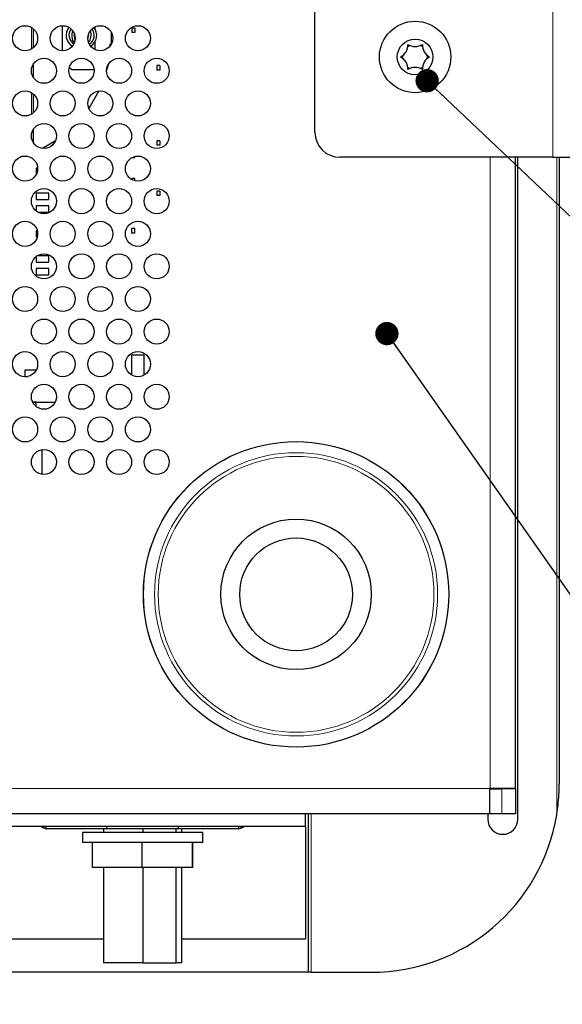
# Model space of a CAD drawing. Units: millimetres. Extents: x 0 to 414, y 0 to 297.
# Drawn here: x 158 to 172, y 43 to 69 of the extents above; entities that cross this region are included whole.
import ezdxf

# ---------------------------------------------------------------- set-up
doc = ezdxf.new("R2010")
doc.units = ezdxf.units.MM
doc.layers.add('BEMAßUNG', color=7, linetype='Continuous')
doc.dimstyles.new('SLDDIMSTYLE2', dxfattribs={"dimtxt": 0.18, "dimasz": 0.62, "dimexe": 0, "dimexo": 0.0625, "dimgap": 0, "dimtad": 0, "dimtih": 1, "dimtoh": 1, "dimdec": 0, "dimrnd": 1e-09, "dimzin": 0, "dimdsep": 46, "dimtxsty": 'Standard', "dimblk1": 'DOT', "dimblk2": 'DOT', "dimsah": 1, "dimcen": 0.09, "dimadec": 0, "dimazin": 0, "dimtfac": 0.62, "dimtdec": 0, "dimtofl": 0, "dimtmove": 0, "dimatfit": 3, "dimldrblk": 'DOT', "dimfxl": 0, "dimfrac": 2, "dimtolj": 1, "dimtzin": 0, "dimarcsym": 0})

# ---------------------------------------------------------------- blocks, each defined once
blk = doc.blocks.new('_DOT')
at = {"color": 0, "linetype": 'ByBlock', "lineweight": -2}
blk.add_line((-0.5, 0), (-1, 0), dxfattribs=at)
at = {"color": 0, "linetype": 'ByBlock', "const_width": 0.5}
blk.add_lwpolyline([(-0.25, 0, 1), (0.25, 0, 1)], format="xyb", close=True, dxfattribs=at)

msp = doc.modelspace()

# ---------------------------------------------------------------- linework, layer by layer
at = {"color": 8, "linetype": 'Continuous', "lineweight": 0}
for p, q in [((172.2423, 108.4416), (172.2423, 65.1083)), ((158.3699, 67.9875), (158.3699, 68.5604)), ((158.3699, 67.358), (158.3699, 67.4578)), ((158.3699, 66.2541), (158.3699, 66.8271)), ((158.3699, 65.6247), (158.3699, 65.7245)), ((170.5723, 48.3249), (170.5723, 65.1083)), ((172.3423, 47.6278), (172.3423, 65.1083)), ((170.5523, 48.3249), (92.599, 48.3249)), ((170.8857, 48.3216), (170.8857, 47.6549)), ((165.809, 47.6549), (165.809, 43.4416)), ((164.0291, 47.3183), (165.659, 47.3183))]:
    msp.add_line(p, q, dxfattribs=at)
at = {"color": 7, "linetype": 'Continuous', "lineweight": 30}
for p, q in [((165.909, 65.7749), (165.909, 107.7749)), ((159.1882, 68.6071), (159.1882, 67.9408)), ((158.4199, 68.0239), (158.4199, 68.524)), ((160.0549, 68.5743), (160.0549, 68.5233)), ((160.4923, 68.4331), (160.4923, 68.3216)), ((161.1207, 68.5449), (161.0373, 68.5449)), ((161.0373, 68.5449), (161.0373, 68.4283)), ((161.1207, 68.4283), (161.0373, 68.4283)), ((161.1207, 68.5449), (161.1207, 68.4283)), ((160.0549, 68.1721), (160.0549, 67.9736)), ((160.4623, 68.069), (160.4623, 68.1199)), ((160.4862, 68.1199), (160.4623, 68.1199)), ((160.4923, 68.3216), (160.4862, 68.1199)), ((158.4199, 67.2264), (158.4199, 67.5894)), ((160.4052, 67.5646), (160.3662, 67.4131)), ((161.704, 67.5449), (161.704, 67.4283)), ((161.7873, 67.5449), (161.704, 67.5449)), ((161.7873, 67.5449), (161.7873, 67.4283)), ((159.4382, 67.4311), (159.3757, 67.4874)), ((160.032, 67.4311), (159.4382, 67.4311)), ((161.7873, 67.4283), (161.704, 67.4283)), ((158.4199, 66.2905), (158.4199, 66.7906)), ((158.4199, 65.493), (158.4199, 65.8561)), ((159.0078, 65.5479), (158.6572, 65.3439)), ((161.704, 65.5449), (161.704, 65.4283)), ((161.7873, 65.5449), (161.704, 65.5449)), ((161.7873, 65.5449), (161.7873, 65.4283)), ((161.7873, 65.4283), (161.704, 65.4283)), ((158.1347, 65.1342), (158.0758, 65.1168)), ((161.0373, 65.0949), (161.0373, 65.0985)), ((161.1207, 65.0949), (161.0373, 65.0949)), ((161.1207, 65.0949), (161.1207, 65.1312)), ((172.2423, 65.1083), (166.5757, 65.1083)), ((171.2423, 48.3249), (171.2423, 65.1083)), ((171.309, 47.5083), (171.309, 65.1083)), ((172.2423, 65.1083), (173.2423, 65.1083)), ((172.409, 65.1083), (172.409, 48.4416)), ((158.5326, 64.8183), (158.4957, 64.8183)), ((158.4957, 64.8183), (158.4957, 64.6544)), ((161.1207, 64.5449), (161.0373, 64.5449)), ((161.0373, 64.516), (161.0373, 64.5449)), ((161.1207, 64.4834), (161.1207, 64.5449)), ((158.829, 64.1516), (158.4957, 64.1516)), ((158.4957, 64.1516), (158.4957, 63.9849)), ((158.829, 63.9849), (158.829, 64.1516)), ((161.704, 64.2116), (161.704, 64.0949)), ((161.7873, 64.2116), (161.704, 64.2116)), ((161.7873, 64.2116), (161.7873, 64.0949)), ((158.4957, 63.9849), (158.829, 63.9849)), ((161.7873, 64.0949), (161.704, 64.0949)), ((158.829, 63.8183), (158.4957, 63.8183)), ((158.4957, 63.8183), (158.4957, 63.6774)), ((158.5345, 63.6516), (158.829, 63.6516)), ((158.829, 63.6516), (158.829, 63.8183)), ((158.5236, 63.1516), (158.4957, 63.1516)), ((158.4957, 63.1516), (158.4957, 62.9849)), ((161.1207, 63.2116), (161.0373, 63.2116)), ((161.0373, 63.0949), (161.0373, 63.2116)), ((161.1207, 63.0949), (161.0373, 63.0949)), ((161.1207, 63.0949), (161.1207, 63.2116)), ((158.4957, 62.9849), (158.5207, 62.9849)), ((158.4957, 62.4717), (158.4957, 62.3183)), ((158.4957, 62.3183), (158.829, 62.3183)), ((158.829, 62.4849), (158.5141, 62.4849)), ((158.829, 62.3183), (158.829, 62.4849)), ((158.829, 62.1516), (158.4957, 62.1516)), ((158.4957, 62.1516), (158.4957, 61.9849)), ((158.829, 61.9849), (158.829, 62.1516)), ((158.4957, 61.9849), (158.829, 61.9849)), ((161.029, 59.8449), (161.029, 59.3208)), ((161.3623, 59.8449), (161.029, 59.8449)), ((161.3623, 59.3164), (161.3623, 59.8449)), ((158.189, 59.4483), (158.189, 59.2816)), ((158.4924, 59.4483), (158.189, 59.4483)), ((158.189, 59.2816), (158.2705, 59.2816)), ((158.3983, 58.5983), (159.0006, 58.5983)), ((158.489, 58.5933), (158.4008, 58.5933)), ((158.489, 58.4827), (158.489, 58.5933)), ((158.654, 56.6777), (158.654, 57.3381)), ((170.5723, 48.3249), (170.5523, 48.3249)), ((170.5523, 48.3249), (170.5523, 47.6834)), ((170.5523, 48.3216), (170.8857, 48.3216)), ((171.2423, 48.3249), (170.5723, 48.3249)), ((171.2423, 48.3216), (170.8857, 48.3216)), ((171.2423, 48.3216), (171.2423, 47.6549)), ((170.6141, 47.6549), (92.5372, 47.6549)), ((165.659, 47.3216), (165.659, 47.6549)), ((165.7423, 43.4416), (165.7423, 47.6549)), ((170.509, 47.6549), (170.509, 47.5083)), ((170.8857, 47.6549), (170.6141, 47.6549)), ((171.2423, 47.6549), (170.8857, 47.6549)), ((97.4923, 47.3216), (165.659, 47.3216)), ((158.2767, 47.3149), (155.609, 47.3149)), ((158.2767, 47.3149), (158.2767, 47.3216)), ((159.6079, 47.3149), (158.2767, 47.3149)), ((158.4827, 47.3149), (158.4827, 47.3141)), ((158.7623, 47.2549), (158.7623, 47.3149)), ((160.3757, 47.2549), (158.7623, 47.2549)), ((159.0986, 47.3141), (159.0986, 47.3149)), ((159.6079, 47.3149), (159.6079, 47.3216)), ((159.6081, 47.3149), (159.6081, 47.3216)), ((159.7257, 47.1549), (159.7257, 46.8883)), ((162.1185, 47.1549), (159.7257, 47.1549)), ((160.2857, 47.2549), (160.2857, 47.1549)), ((160.3757, 47.2549), (160.3757, 47.3216)), ((162.2757, 47.2549), (160.3757, 47.2549)), ((161.3392, 47.1549), (161.3392, 47.2549)), ((162.9257, 47.1549), (162.1185, 47.1549)), ((162.2139, 47.1549), (162.2139, 47.2549)), ((162.2757, 47.2549), (162.2757, 47.3216)), ((163.889, 47.2549), (162.2757, 47.2549)), ((162.3657, 47.1549), (162.3657, 47.2549)), ((162.9257, 46.8883), (162.9257, 47.1549)), ((163.889, 47.2549), (163.889, 47.3216)), ((165.659, 47.3183), (165.659, 47.3216)), ((165.659, 47.3183), (165.659, 44.3216)), ((162.1185, 46.8883), (159.7257, 46.8883)), ((159.9884, 46.2216), (159.9884, 46.8883)), ((161.3177, 46.2216), (161.3177, 46.8883)), ((162.9257, 46.8883), (162.1185, 46.8883)), ((162.655, 46.2216), (162.655, 46.8883)), ((162.663, 46.2216), (162.663, 46.8883)), ((161.3177, 46.2216), (159.9884, 46.2216)), ((160.2857, 46.2216), (160.2857, 43.6883)), ((162.655, 46.2216), (161.3177, 46.2216)), ((161.3392, 43.6883), (161.3392, 46.2216)), ((162.2139, 43.6883), (162.2139, 46.2216)), ((162.3657, 43.6883), (162.3657, 46.2216)), ((162.663, 46.2216), (162.655, 46.2216)), ((160.2857, 44.3216), (156.199, 44.3216)), ((165.659, 44.3216), (162.3657, 44.3216)), ((161.3392, 43.6883), (160.2857, 43.6883)), ((161.3392, 43.6883), (162.2139, 43.6883)), ((162.3657, 43.6883), (162.2139, 43.6883)), ((165.7423, 43.4416), (97.409, 43.4416)), ((165.809, 43.4416), (165.7423, 43.4416)), ((165.809, 43.4416), (167.409, 43.4416))]:
    msp.add_line(p, q, dxfattribs=at)
at = {"color": 7, "linetype": 'Continuous', "lineweight": 30, "flags": 128}
for points in [[(159.8796, 68.3678), (159.8799, 68.3561), (159.8661, 68.2729)], [(160.1605, 66.8716), (159.9306, 66.4697), (159.8916, 66.4127)]]:
    msp.add_lwpolyline(points, dxfattribs=at)
at = {"color": 7, "linetype": 'Continuous', "lineweight": 30}
for centre, radius in [((158.1994, 68.2739), 0.3333), ((159.1994, 68.2739), 0.3333), ((160.1994, 68.2739), 0.3333), ((161.1994, 68.2739), 0.3333), ((168.5757, 67.7749), 0.95), ((168.5757, 67.7749), 0.475), ((158.6994, 67.4079), 0.3333), ((159.6994, 67.4079), 0.3333), ((160.6994, 67.4079), 0.3333), ((161.6994, 67.4079), 0.3333), ((158.1994, 66.5406), 0.3333), ((159.1994, 66.5406), 0.3333), ((160.1994, 66.5406), 0.3333), ((161.1994, 66.5406), 0.3333), ((158.6994, 65.6746), 0.3333), ((159.6994, 65.6746), 0.3333), ((160.6994, 65.6746), 0.3333), ((161.6994, 65.6746), 0.3333), ((158.1994, 64.8073), 0.3333), ((159.1994, 64.8073), 0.3333), ((160.1994, 64.8073), 0.3333), ((161.1994, 64.8073), 0.3333), ((158.6994, 63.9412), 0.3333), ((159.6994, 63.9412), 0.3333), ((160.6994, 63.9412), 0.3333), ((161.6994, 63.9412), 0.3333), ((158.1994, 63.0739), 0.3333), ((159.1994, 63.0739), 0.3333), ((160.1994, 63.0739), 0.3333), ((161.1994, 63.0739), 0.3333), ((158.6994, 62.2079), 0.3333), ((159.6994, 62.2079), 0.3333), ((160.6994, 62.2079), 0.3333), ((161.6994, 62.2079), 0.3333), ((158.1994, 61.3406), 0.3333), ((159.1994, 61.3406), 0.3333), ((160.1994, 61.3406), 0.3333), ((161.1994, 61.3406), 0.3333), ((158.6994, 60.4746), 0.3333), ((159.6994, 60.4746), 0.3333), ((160.6994, 60.4746), 0.3333), ((161.6994, 60.4746), 0.3333), ((158.1994, 59.6073), 0.3333), ((159.1994, 59.6073), 0.3333), ((160.1994, 59.6073), 0.3333), ((161.1994, 59.6073), 0.3333), ((158.6994, 58.7412), 0.3333), ((159.6994, 58.7412), 0.3333), ((160.6994, 58.7412), 0.3333), ((161.6994, 58.7412), 0.3333), ((158.1994, 57.8739), 0.3333), ((159.1994, 57.8739), 0.3333), ((160.1994, 57.8739), 0.3333), ((161.1994, 57.8739), 0.3333), ((158.6994, 57.0079), 0.3333), ((159.6994, 57.0079), 0.3333), ((160.6994, 57.0079), 0.3333), ((165.409, 53.4883), 4.0614), ((161.6994, 57.0079), 0.3333), ((165.409, 53.4883), 2), ((165.409, 53.4883), 1.5)]:
    msp.add_circle(centre, radius, dxfattribs=at)
at = {"color": 8, "linetype": 'Continuous', "lineweight": 0}
for radius in [4.0594, 3.7661, 3.668]:
    msp.add_circle((165.409, 53.4883), radius, dxfattribs=at)
at = {"color": 7, "linetype": 'Continuous', "lineweight": 30}
for centre, radius, start, end in [((159.6215, 68.3561), 0.3333, 141.18015, 240.84623), ((159.6215, 68.3561), 0.2583, 140.25156, 241.77483), ((159.7715, 68.3477), 0.3333, 157.26337, 217.44052), ((159.7715, 68.3477), 0.2667, 169.44259, 205.2613), ((159.6215, 68.3561), 0.3333, 323.02304, 20.79664), ((159.7715, 68.3477), 0.2667, 300.11335, 40.3123), ((159.7715, 68.3477), 0.3333, 300.85566, 39.56999), ((168.0167, 68.0976), 0.3667, 298.34092, 1.65908), ((168.5757, 67.7749), 0.3333, 113.94642, 126.05358), ((168.5757, 68.4204), 0.3667, 238.34092, 301.65908), ((168.5757, 67.7749), 0.3333, 53.94642, 66.05358), ((169.1346, 68.0976), 0.3667, 178.34092, 241.65908), ((168.5757, 67.7749), 0.3333, 173.94642, 186.05358), ((168.5757, 67.7749), 0.3333, 353.94642, 6.05358), ((168.0167, 67.4522), 0.3667, 358.34092, 61.65908), ((169.1346, 67.4522), 0.3667, 118.34092, 181.65908), ((168.5757, 67.7749), 0.3333, 233.94642, 246.05358), ((168.5757, 67.1295), 0.3667, 58.34092, 121.65908), ((168.5757, 67.7749), 0.3333, 293.94642, 306.05358), ((166.5757, 65.7749), 0.6667, 180, 270), ((167.409, 48.4416), 5, 270, 350.63321), ((170.909, 47.5083), 0.4, 180, 0), ((158.7623, 47.3383), 0.0833, 196.2602, 270), ((163.889, 47.3383), 0.0833, 270, 348.46304)]:
    msp.add_arc(centre, radius, start, end, dxfattribs=at)
for points, knots in [([(172.3423, 47.6278), (172.3492, 47.6717), (172.3836, 47.8917), (172.4052, 48.1611), (172.409, 48.3885), (172.409, 48.4389), (172.409, 48.4416)], [0, 0, 0, 0, 0.1626236, 0.81444087, 0.99004487, 1, 1, 1, 1]), ([(170.6141, 47.6549), (170.5962, 47.6558), (170.5602, 47.6575), (170.555, 47.6747), (170.5523, 47.6834)], [0, 0, 0, 0, 0.49631144, 1, 1, 1, 1]), ([(158.7401, 47.2582), (158.7168, 47.2639), (158.673, 47.2747), (158.6391, 47.3043), (158.6232, 47.3183)], [0, 0, 0, 0, 0.5311849, 1, 1, 1, 1]), ([(159.6081, 47.3149), (159.6081, 47.3149), (159.6081, 47.3149), (159.608, 47.3149), (159.6079, 47.3149)], [0, 0, 0, 0, 0.1410252, 1, 1, 1, 1]), ([(164.0291, 47.3183), (164.0268, 47.3155), (164.008, 47.2929), (163.9658, 47.2715), (163.926, 47.2618), (163.9112, 47.2582)], [0, 0, 0, 0, 0.07984352, 0.6577276, 1, 1, 1, 1])]:
    msp.add_open_spline(points, degree=3, knots=knots, dxfattribs=at)

# ---------------------------------------------------------------- leaders
at = {"layer": 'BEMAßUNG'}
for points in [[(168.8954, 67.1442), (198.4501, 39.1004)], [(167.8248, 60.4212), (182.721, 39.2152)]]:
    msp.add_leader(points, dimstyle='SLDDIMSTYLE2', dxfattribs=at)

doc.saveas('drawing.dxf')
